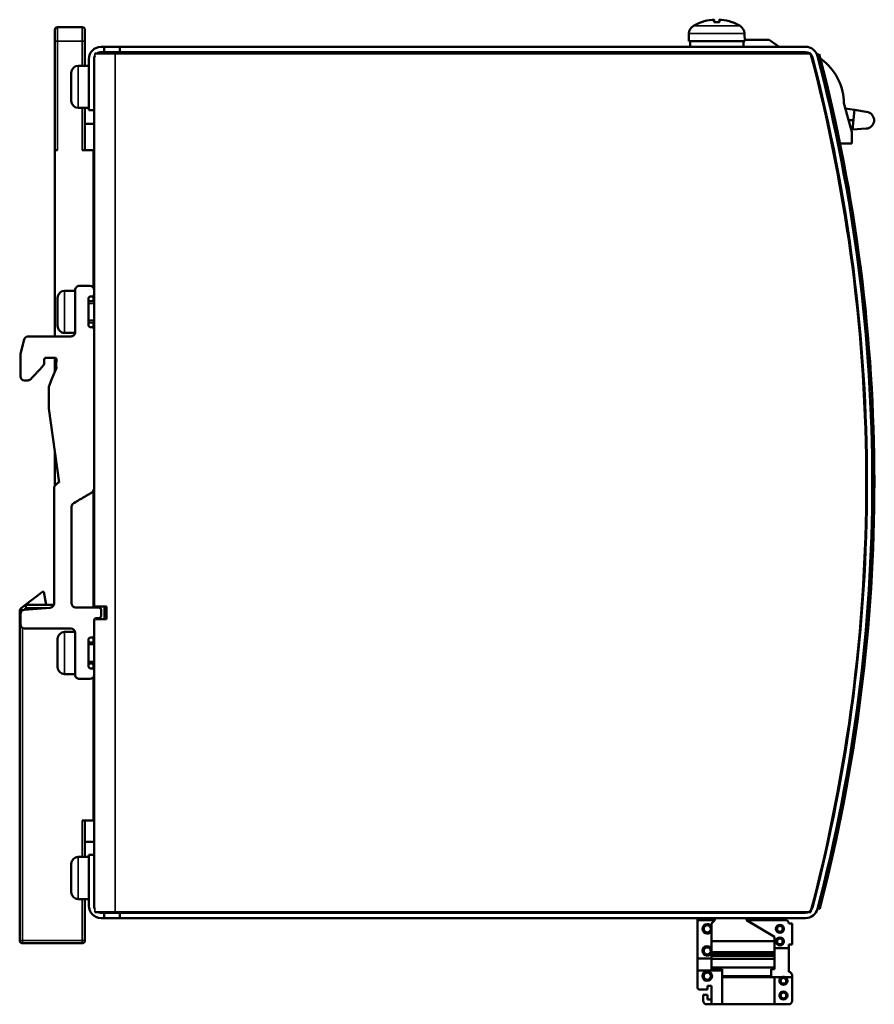
# Model space of a CAD drawing. Units: millimetres. Extents: x 0 to 336, y 50 to 190.
# Drawn here: x 214 to 336, y 50 to 190 of the extents above; entities that cross this region are included whole.
import ezdxf

# ---------------------------------------------------------------- set-up
doc = ezdxf.new("R2010")
doc.units = ezdxf.units.MM
doc.layers.add('Visible (ISO)', color=7, linetype='Continuous', lineweight=50)
doc.layers.add('Visible Narrow (ISO)', color=7, linetype='Continuous', lineweight=35)

msp = doc.modelspace()

# ---------------------------------------------------------------- linework, layer by layer
at = {"layer": 'Visible (ISO)'}
for p, q in [((311.26, 189.46), (311.26, 189.46)), ((312.99, 189.78), (313.02, 189.46)), ((313.76, 189.46), (312.99, 189.46)), ((313.76, 189.78), (313.73, 189.46)), ((315.5, 189.46), (315.49, 189.46)), ((219.08, 186.73), (219.08, 188.33)), ((222.98, 188.73), (219.48, 188.73)), ((223.38, 188.33), (223.38, 186.73)), ((219.08, 186.73), (219.08, 171.23)), ((223.38, 183.23), (223.38, 186.73)), ((309.42, 187.84), (309.38, 186.73)), ((309.38, 186.73), (317.38, 186.73)), ((309.58, 186.2), (309.58, 186.73)), ((317.18, 185.93), (317.18, 186.73)), ((317.34, 187.84), (317.38, 186.73)), ((317.37, 186.93), (320.83, 186.93)), ((320.83, 186.93), (322.28, 185.93)), ((225.68, 185.93), (226.13, 185.93)), ((226.13, 185.18), (225.68, 185.18)), ((226.13, 185.93), (228.33, 185.93)), ((226.13, 185.18), (226.13, 185.93)), ((228.33, 185.18), (226.13, 185.18)), ((326.04, 185.93), (228.33, 185.93)), ((228.33, 185.93), (228.33, 185.18)), ((228.33, 185.18), (326.04, 185.18)), ((309.63, 185.18), (309.63, 184.98)), ((311.38, 185.18), (311.38, 184.98)), ((315.38, 185.18), (315.38, 184.98)), ((323.37, 185.18), (323.66, 184.98)), ((324.89, 185.18), (324.57, 184.98)), ((223.93, 176.93), (223.93, 184.18)), ((224.68, 184.18), (224.68, 176.93)), ((227.68, 184.98), (224.79, 184.98)), ((227.68, 184.98), (326.76, 184.98)), ((327.69, 184.8), (327.98, 184.88)), ((327.82, 184.3), (327.69, 184.8)), ((327.73, 184.65), (327.73, 184.65)), ((327.98, 184.88), (328.11, 184.38)), ((328.13, 184.32), (328.68, 183.86)), ((223.93, 183.23), (222.43, 183.23)), ((221.43, 182.23), (221.43, 178.23)), ((223.93, 177.23), (222.43, 177.23)), ((223.38, 171.23), (223.38, 177.23)), ((224.68, 176.93), (223.93, 176.93)), ((224.68, 176.93), (224.68, 145.69)), ((331.49, 177.9), (332.63, 173.84)), ((332.99, 176.94), (331.69, 177.16)), ((332.99, 176.94), (332.74, 174.14)), ((334.94, 176.61), (332.99, 176.94)), ((332.17, 175.47), (332.86, 175.47)), ((224.68, 174.98), (223.38, 174.98)), ((332.74, 174.14), (334.69, 174.29)), ((332.63, 173.84), (332.63, 172.18)), ((219.08, 171.23), (219.08, 144.68)), ((219.48, 171.23), (219.08, 171.23)), ((224.58, 171.23), (222.98, 171.23)), ((224.68, 171.23), (224.58, 171.23)), ((224.58, 151.61), (224.58, 171.23)), ((329.76, 172.18), (329.87, 172.18)), ((330.94, 172.18), (332.63, 172.18)), ((224.68, 166.23), (224.58, 166.23)), ((222.58, 151.88), (224.08, 151.88)), ((219.48, 150.18), (219.48, 146.18)), ((221.98, 151.18), (220.48, 151.18)), ((221.98, 151.28), (221.98, 145.28)), ((223.88, 146.28), (223.88, 150.08)), ((224.38, 150.38), (224.18, 150.38)), ((224.58, 149.68), (224.58, 150.45)), ((224.68, 151.28), (224.68, 150.68)), ((224.68, 149.68), (223.88, 149.68)), ((224.68, 146.68), (223.88, 146.68)), ((224.18, 145.98), (224.38, 145.98)), ((224.58, 145.9), (224.58, 146.68)), ((221.38, 144.68), (215.3, 144.68)), ((221.97, 145.18), (220.48, 145.18)), ((224.68, 145.68), (224.68, 122.96)), ((214.71, 144.22), (214.21, 142.22)), ((334, 143.23), (333.89, 143.23)), ((217.58, 140.88), (217.58, 141.35)), ((219.04, 141.65), (217.88, 141.65)), ((219.08, 141.65), (219.08, 139.62)), ((219.34, 141.33), (219.29, 140.57)), ((219.33, 140.21), (218.66, 138.64)), ((214.78, 138.41), (215.22, 138.41)), ((218.66, 138.64), (218.21, 137.51)), ((218.21, 137.51), (218.21, 134.41)), ((334.32, 138.63), (334.22, 138.63)), ((218.21, 134.41), (219.7, 123.88)), ((219.08, 128.31), (219.08, 123.38)), ((219.07, 123.37), (219.48, 123.78)), ((219.57, 123.84), (219.6, 123.86)), ((218.98, 123.15), (218.98, 106.63)), ((224.58, 106.05), (224.58, 122.63)), ((224.68, 122.94), (224.68, 106.21)), ((221.48, 106.65), (221.48, 120.42)), ((214.77, 106.35), (217.31, 108.3)), ((217.31, 108.3), (217.5, 108.31)), ((217.5, 108.31), (217.87, 106.43)), ((214.08, 105.62), (214.08, 58.63)), ((214.77, 106.35), (214.23, 105.94)), ((218.43, 106.03), (214.73, 105.72)), ((218.94, 106.43), (215.01, 106.43)), ((224.08, 106.05), (222.08, 106.05)), ((224.68, 106.05), (224.68, 106.21)), ((226.43, 106.21), (224.68, 106.21)), ((225.68, 104.85), (225.68, 105.75)), ((226.18, 106.21), (226.18, 104.41)), ((226.43, 106.21), (226.43, 104.41)), ((214.18, 103.68), (214.18, 105.13)), ((224.68, 102.08), (224.68, 104.25)), ((224.72, 104.41), (226.43, 104.41)), ((224.98, 104.55), (225.38, 104.55)), ((214.78, 103.08), (221.38, 103.08)), ((221.97, 102.58), (220.48, 102.58)), ((221.98, 102.48), (221.98, 96.48)), ((219.48, 101.58), (219.48, 97.58)), ((223.88, 97.68), (223.88, 101.48)), ((224.68, 101.08), (223.88, 101.08)), ((224.38, 101.78), (224.18, 101.78)), ((224.58, 101.08), (224.58, 101.85)), ((224.68, 102.07), (224.68, 97.09)), ((224.68, 98.08), (223.88, 98.08)), ((224.18, 97.38), (224.38, 97.38)), ((224.58, 97.3), (224.58, 98.08)), ((224.68, 97.08), (224.68, 96.48)), ((221.98, 96.58), (220.48, 96.58)), ((224.08, 95.88), (222.58, 95.88)), ((224.58, 75.73), (224.58, 96.15)), ((224.68, 96.54), (224.68, 70.83)), ((224.58, 93.43), (224.68, 93.43)), ((224.58, 91.05), (224.68, 91.21)), ((224.58, 87.23), (224.58, 91.05)), ((222.98, 75.73), (224.58, 75.73)), ((223.38, 70.53), (223.38, 75.73)), ((223.38, 72.68), (224.68, 72.68)), ((223.93, 70.53), (222.43, 70.53)), ((223.93, 70.83), (224.68, 70.83)), ((223.93, 63.58), (223.93, 70.83)), ((224.68, 70.83), (224.68, 63.58)), ((221.43, 69.53), (221.43, 65.53)), ((223.93, 64.53), (222.43, 64.53)), ((223.38, 58.63), (223.38, 64.53)), ((327.76, 63.2), (327.88, 63.7)), ((328.05, 63.13), (327.76, 63.2)), ((328.17, 63.63), (328.05, 63.13)), ((227.68, 62.68), (224.79, 62.68)), ((225.68, 62.58), (226.13, 62.58)), ((226.13, 61.83), (225.68, 61.83)), ((226.13, 61.83), (226.13, 62.58)), ((226.13, 62.58), (228.33, 62.58)), ((228.33, 61.83), (226.13, 61.83)), ((227.68, 62.68), (326.76, 62.68)), ((326.04, 62.58), (228.33, 62.58)), ((228.33, 62.58), (228.33, 61.83)), ((228.33, 61.83), (326.04, 61.83)), ((310.59, 62.68), (310.59, 62.58)), ((310.63, 62.68), (310.63, 62.58)), ((310.63, 61.83), (310.63, 61.54)), ((313.13, 62.68), (313.13, 62.58)), ((313.13, 61.83), (313.13, 61.54)), ((317.63, 62.58), (317.63, 62.68)), ((317.63, 61.54), (317.63, 61.83)), ((317.67, 61.74), (317.63, 61.74)), ((317.67, 62.66), (317.67, 62.68)), ((317.67, 62.58), (317.67, 62.66)), ((317.67, 61.74), (317.67, 61.83)), ((319.23, 62.68), (319.23, 62.58)), ((319.23, 61.83), (319.23, 61.54)), ((319.51, 62.68), (319.51, 62.58)), ((319.56, 61.83), (319.58, 61.54)), ((320.69, 61.83), (320.98, 61.54)), ((320.91, 62.68), (320.92, 62.58)), ((313.13, 61.54), (310.63, 61.54)), ((310.63, 61.54), (310.63, 56.04)), ((313.13, 61.54), (312.63, 61.04)), ((312.63, 61.04), (312.63, 58.54)), ((319.23, 61.54), (317.63, 61.54)), ((321.63, 59.14), (317.63, 61.54)), ((319.23, 61.54), (323.13, 61.54)), ((323.63, 61.04), (324.13, 61.04)), ((324.13, 61.04), (324.13, 58.04)), ((321.63, 58.54), (321.63, 59.14)), ((214.48, 58.23), (222.98, 58.23)), ((312.63, 58.54), (312.63, 56.97)), ((312.63, 58.54), (321.63, 58.54)), ((321.63, 56.97), (321.63, 58.54)), ((321.63, 57.54), (323.63, 57.54)), ((323.63, 58.04), (323.63, 57.54)), ((323.63, 58.04), (324.13, 58.04)), ((323.67, 57.69), (323.63, 57.69)), ((323.67, 57.56), (323.63, 57.56)), ((323.63, 57.54), (323.63, 54.14)), ((323.67, 57.69), (323.67, 58.04)), ((323.67, 57.56), (323.67, 57.69)), ((323.67, 57.48), (323.67, 57.56)), ((312.63, 56.97), (312.63, 56.66)), ((312.63, 56.97), (321.63, 56.97)), ((312.63, 56.66), (312.63, 56.44)), ((312.63, 56.66), (321.63, 56.66)), ((312.63, 56.44), (312.63, 56.03)), ((312.63, 56.44), (321.63, 56.44)), ((321.63, 56.66), (321.63, 56.97)), ((321.63, 56.44), (321.63, 56.66)), ((321.63, 56.03), (321.63, 56.44)), ((323.67, 57.48), (323.63, 57.48)), ((323.67, 56.76), (323.63, 56.76)), ((323.67, 56.6), (323.63, 56.6)), ((323.67, 57.17), (323.67, 57.48)), ((323.67, 57.17), (323.67, 57.03)), ((323.67, 56.92), (323.67, 57.03)), ((323.67, 56.84), (323.67, 56.92)), ((323.67, 56.78), (323.67, 56.84)), ((323.67, 56.76), (323.67, 56.78)), ((323.67, 56.6), (323.67, 56.76)), ((323.67, 55.95), (323.67, 56.6)), ((310.63, 56.04), (310.63, 54.34)), ((310.63, 56.04), (312.63, 56.04)), ((312.63, 56.03), (321.63, 56.03)), ((312.63, 54.78), (312.63, 56.03)), ((312.63, 54.78), (321.63, 54.78)), ((312.63, 54.56), (312.63, 54.78)), ((321.63, 54.78), (321.63, 56.03)), ((321.63, 54.56), (321.63, 54.78)), ((323.67, 55.95), (323.63, 55.95)), ((323.67, 55.83), (323.63, 55.83)), ((323.67, 55.06), (323.63, 55.06)), ((323.67, 55.01), (323.63, 55.01)), ((323.67, 54.89), (323.63, 54.89)), ((323.67, 54.79), (323.63, 54.79)), ((323.67, 55.83), (323.67, 55.95)), ((323.67, 55.78), (323.67, 55.83)), ((323.67, 55.06), (323.67, 55.78)), ((323.67, 55.01), (323.67, 55.06)), ((323.67, 54.89), (323.67, 55.01)), ((323.67, 54.79), (323.67, 54.89)), ((323.67, 54.43), (323.67, 54.79)), ((310.63, 54.34), (310.63, 51.94)), ((314.13, 54.34), (310.63, 54.34)), ((312.63, 54.56), (314.13, 54.56)), ((314.13, 54.56), (314.13, 53.55)), ((314.13, 53.42), (314.13, 53.55)), ((321.13, 53.55), (314.13, 53.55)), ((314.13, 49.54), (314.13, 53.42)), ((314.13, 53.42), (321.63, 53.42)), ((321.13, 54.56), (321.63, 54.56)), ((321.13, 53.55), (321.13, 54.56)), ((322.67, 53.42), (321.63, 53.42)), ((321.63, 53.42), (321.63, 49.54)), ((324.13, 53.42), (323.09, 53.42)), ((323.67, 54.43), (323.63, 54.43)), ((323.67, 54.33), (323.63, 54.33)), ((323.67, 54.19), (323.63, 54.19)), ((323.67, 54.33), (323.67, 54.43)), ((323.67, 54.19), (323.67, 54.33)), ((324.13, 53.64), (324.13, 53.42)), ((324.13, 50.04), (324.13, 53.42)), ((312.08, 52.19), (312.63, 52.19)), ((312.08, 51.64), (312.08, 52.19)), ((312.63, 52.19), (312.63, 49.54)), ((310.93, 51.64), (312.08, 51.64)), ((311.43, 50.89), (312.08, 50.89)), ((311.43, 50.89), (311.43, 50.04)), ((312.08, 50.89), (312.08, 50.24)), ((312.63, 49.54), (311.93, 49.54)), ((312.63, 50.24), (312.08, 50.24)), ((312.63, 49.54), (314.13, 49.54)), ((314.13, 49.54), (321.63, 49.54)), ((317.58, 49.54), (317.58, 49.54)), ((321.63, 49.54), (323.63, 49.54))]:
    msp.add_line(p, q, dxfattribs=at)
at = {"layer": 'Visible (ISO)', "flags": 128}
for points in [[(312.71, 189.78), (312.73, 189.78), (312.75, 189.79), (312.77, 189.79), (312.78, 189.79), (312.8, 189.79), (312.82, 189.79), (312.84, 189.79), (312.85, 189.79), (312.87, 189.79), (312.88, 189.79), (312.9, 189.79), (312.91, 189.79), (312.92, 189.79), (312.94, 189.79), (312.95, 189.79), (312.96, 189.79), (312.97, 189.79), (312.97, 189.79), (312.98, 189.79), (312.98, 189.79), (312.99, 189.79), (312.99, 189.79), (312.99, 189.78), (312.99, 189.78)], [(312.99, 189.45), (312.99, 189.45), (312.99, 189.45), (312.99, 189.45), (312.99, 189.46), (312.99, 189.46), (312.99, 189.46), (312.99, 189.46), (312.99, 189.46), (312.99, 189.46), (312.99, 189.46), (312.99, 189.46), (312.99, 189.46), (312.99, 189.46), (312.99, 189.46), (312.99, 189.46), (312.99, 189.46), (312.99, 189.46), (312.99, 189.46), (312.99, 189.46), (312.99, 189.46), (312.99, 189.46), (312.99, 189.46), (312.99, 189.46), (312.99, 189.46)], [(313.76, 189.78), (313.76, 189.78), (313.76, 189.79), (313.76, 189.79), (313.77, 189.79), (313.77, 189.79), (313.78, 189.79), (313.79, 189.79), (313.8, 189.79), (313.81, 189.79), (313.82, 189.79), (313.83, 189.79), (313.84, 189.79), (313.86, 189.79), (313.87, 189.79), (313.89, 189.79), (313.9, 189.79), (313.92, 189.79), (313.93, 189.79), (313.95, 189.79), (313.97, 189.79), (313.99, 189.79), (314.01, 189.79), (314.02, 189.78), (314.04, 189.78)], [(313.76, 189.78), (313.76, 189.78), (313.76, 189.78), (313.76, 189.78), (313.76, 189.78), (313.76, 189.78), (313.76, 189.78), (313.76, 189.78), (313.76, 189.78), (313.76, 189.78), (313.76, 189.78), (313.76, 189.78), (313.76, 189.78), (313.76, 189.78), (313.76, 189.78), (313.76, 189.78), (313.76, 189.78), (313.76, 189.78), (313.76, 189.78), (313.76, 189.78), (313.76, 189.78), (313.76, 189.78), (313.76, 189.78), (313.76, 189.78), (313.76, 189.78)], [(313.76, 189.46), (313.76, 189.46), (313.76, 189.46), (313.76, 189.46), (313.76, 189.46), (313.76, 189.46), (313.76, 189.46), (313.76, 189.46), (313.76, 189.46), (313.76, 189.46), (313.76, 189.46), (313.76, 189.46), (313.76, 189.46), (313.76, 189.46), (313.76, 189.46), (313.76, 189.46), (313.76, 189.46), (313.76, 189.46), (313.76, 189.46), (313.76, 189.46), (313.76, 189.46), (313.76, 189.45), (313.76, 189.45), (313.76, 189.45), (313.76, 189.45)], [(214.21, 142.22), (214.18, 141.83), (214.18, 141.46), (214.18, 141.39), (214.18, 141.31), (214.18, 141.22), (214.18, 141.13), (214.18, 141.04), (214.18, 140.94), (214.18, 140.83), (214.18, 140.73), (214.18, 140.62), (214.18, 140.51), (214.18, 140.39), (214.18, 140.28), (214.18, 140.16), (214.18, 140.03), (214.18, 139.91), (214.18, 139.78), (214.18, 139.66), (214.18, 139.53), (214.18, 139.4), (214.18, 139.27), (214.18, 139.14), (214.18, 139.01)], [(215.65, 138.6), (215.87, 138.83), (215.94, 138.91), (216, 138.97), (216.06, 139.04), (216.13, 139.11), (216.2, 139.18), (216.26, 139.25), (216.34, 139.33), (216.41, 139.4), (216.48, 139.48), (216.55, 139.56), (216.62, 139.63), (216.7, 139.71), (216.77, 139.78), (216.84, 139.86), (216.9, 139.93), (216.97, 140), (217.03, 140.07), (217.09, 140.13), (217.15, 140.19), (217.31, 140.37), (217.48, 140.59), (217.56, 140.75), (217.58, 140.88)], [(219.29, 140.57), (219.29, 140.54), (219.28, 140.51), (219.28, 140.48), (219.28, 140.45), (219.28, 140.42), (219.27, 140.39), (219.27, 140.38), (219.27, 140.37), (219.28, 140.36), (219.28, 140.35), (219.28, 140.34), (219.28, 140.33), (219.29, 140.32), (219.29, 140.31), (219.29, 140.3), (219.3, 140.29), (219.3, 140.28), (219.3, 140.27), (219.31, 140.26), (219.31, 140.25), (219.32, 140.24), (219.32, 140.23), (219.32, 140.22), (219.33, 140.21)], [(224.68, 122.96), (224.47, 122.49), (224.1, 122.28), (223.97, 122.21), (223.89, 122.16), (223.8, 122.11), (223.71, 122.06), (223.62, 122.01), (223.52, 121.95), (223.43, 121.89), (223.33, 121.84), (223.23, 121.78), (223.12, 121.72), (223.02, 121.66), (222.92, 121.6), (222.82, 121.54), (222.72, 121.49), (222.62, 121.43), (222.53, 121.38), (222.43, 121.32), (222.34, 121.27), (222.26, 121.22), (222.17, 121.17), (222.04, 121.09), (221.78, 120.94)], [(225.68, 105.75), (225.67, 105.83), (225.64, 105.89), (225.59, 105.95), (225.52, 106), (225.43, 106.03), (225.34, 106.05), (225.25, 106.05), (225.19, 106.05), (225.14, 106.05), (225.08, 106.05), (225.01, 106.05), (224.95, 106.05), (224.88, 106.05), (224.82, 106.05), (224.75, 106.05), (224.68, 106.05), (224.6, 106.05), (224.53, 106.05), (224.46, 106.05), (224.38, 106.05), (224.31, 106.05), (224.23, 106.05), (224.15, 106.05), (224.08, 106.05)]]:
    msp.add_lwpolyline(points, dxfattribs=at)
at = {"layer": 'Visible (ISO)'}
for centre, radius, start, end in [((313.38, 183.33), 6.5, 109.5591, 120.7913), ((311.26, 189.3), 0.166, 90, 109.5591), ((315.5, 189.3), 0.166, 70.4409, 90), ((313.38, 183.33), 6.5, 59.2087, 70.4409), ((219.48, 188.33), 0.4, 90, 180), ((222.98, 188.33), 0.4, 0, 90), ((310.71, 187.79), 1.3, 120.7913, 178), ((316.04, 187.79), 1.3, 2, 59.2087), ((225.68, 184.18), 1.75, 90, 180), ((225.68, 184.18), 1, 90, 126.8699), ((326.04, 184.18), 1.75, 14.6137, 90), ((326.04, 184.18), 1, 14.6137, 90), ((225.68, 184.18), 1, 153.0455, 180), ((94.68, 123.83), 240, 345.2388, 14.7612), ((94.78, 123.88), 240, 345.3863, 14.6137), ((94.78, 123.88), 240.75, 345.3863, 14.6137), ((94.78, 123.88), 241.05, 345.5252, 14.5355), ((323.55, 177.8), 7.94, 0.697, 49.726), ((222.43, 182.23), 1, 90, 180), ((222.43, 178.23), 1, 180, 270), ((334.6, 175.47), 1.19, 274.2384, 73.7481), ((222.58, 151.28), 0.6, 89.9941, 179.9942), ((224.08, 151.28), 0.6, 359.995, 89.9899), ((220.48, 150.18), 1, 90.004, 180.004), ((224.18, 150.08), 0.3, 90.0654, 180.0655), ((224.38, 150.68), 0.3, 270.0715, 0.0767), ((220.48, 146.18), 1, 180.004, 270.004), ((224.18, 146.28), 0.3, 180.0153, 270.0154), ((224.38, 145.68), 0.3, 0.0153, 90.0154), ((215.3, 144.08), 0.6, 89.9645, 165.9131), ((221.38, 145.28), 0.6, 269.9719, 359.9724), ((217.88, 141.35), 0.3, 90.0107, 180.045), ((219.04, 141.35), 0.3, 356.0427, 89.9851), ((214.78, 139.01), 0.6, 179.989, 269.975), ((215.22, 139.01), 0.6, 269.9936, 316.817), ((219.69, 123.57), 0.299, 112.3593, 134.8592), ((219.72, 123.58), 0.3, 93.0374, 112.412), ((219.28, 123.15), 0.3, 134.8869, 179.8868), ((222.08, 120.42), 0.6, 120.0016, 180.0001), ((218.38, 106.63), 0.6, 274.7527, 359.979), ((222.08, 106.65), 0.6, 180.004, 270.0041), ((214.48, 105.62), 0.4, 127.5221, 180), ((214.78, 105.13), 0.6, 94.7557, 180.0029), ((215.01, 106.03), 0.4, 90, 127.5221), ((224.98, 104.25), 0.3, 89.999, 179.9928), ((225.38, 104.85), 0.3, 269.999, 359.999), ((214.78, 103.68), 0.6, 179.9911, 269.9814), ((220.48, 101.58), 1, 89.9934, 179.9934), ((221.38, 102.48), 0.6, 359.9838, 89.9765), ((224.18, 101.48), 0.3, 90.056, 180.0561), ((224.38, 102.08), 0.3, 270.056, 0.0561), ((220.48, 97.58), 1, 179.9934, 269.9934), ((224.18, 97.68), 0.3, 180.0247, 270.0248), ((224.38, 97.08), 0.3, 0.0282, 90.0334), ((222.58, 96.48), 0.6, 180.0073, 270.0096), ((224.08, 96.48), 0.6, 269.9651, 359.9599), ((222.43, 69.53), 1, 90, 180), ((222.43, 65.53), 1, 180, 270), ((225.68, 63.58), 1.75, 180, 270), ((225.68, 63.58), 1, 180, 206.9545), ((326.04, 63.58), 1, 270, 345.3863), ((326.04, 63.58), 1.75, 270, 345.3863), ((225.68, 63.58), 1, 244.1581, 270), ((312.03, 60.29), 0.675, 90, 270), ((312.03, 60.29), 0.675, 27.266, 90), ((322.38, 60.29), 0.575, 90, 270), ((322.38, 60.29), 0.575, 270, 90), ((323.13, 61.04), 0.5, 0, 90), ((312.03, 60.29), 0.675, 270, 332.734), ((322.38, 58.49), 0.575, 90, 270), ((322.38, 58.49), 0.575, 270, 90), ((214.48, 58.63), 0.4, 180, 270), ((222.98, 58.63), 0.4, 270, 0), ((312.03, 57.14), 0.675, 90, 270), ((312.03, 57.14), 0.675, 27.266, 90), ((312.03, 57.14), 0.675, 270, 332.734), ((312.03, 53.54), 0.675, 90, 270), ((312.03, 53.54), 0.675, 270, 90), ((322.88, 52.89), 0.575, 111.4973, 270), ((322.88, 52.89), 0.575, 90, 111.4973), ((322.88, 52.89), 0.575, 68.5027, 90), ((322.88, 52.89), 0.575, 270, 68.5027), ((323.63, 53.64), 0.5, 0, 90), ((310.93, 51.94), 0.3, 180, 270), ((322.88, 50.79), 0.575, 90, 270), ((322.88, 50.79), 0.575, 270, 90), ((311.93, 50.04), 0.5, 180, 270), ((323.63, 50.04), 0.5, 270, 0)]:
    msp.add_arc(centre, radius, start, end, dxfattribs=at)
for centre, major_axis, ratio, start_param, end_param in [((313.37, 183.34), (6.35, 1.39), 0.996012, 1.458015, 1.69134), ((313.57, 183.34), (-0.57, 6.47), 0.019103, 0.102154, 0.335479), ((313.18, 183.34), (0.57, 6.47), 0.019103, 5.947706, 6.181032), ((313.38, 183.34), (6.35, -1.39), 0.996012, 1.450252, 1.683578), ((324.77, 186.2), (-15.19, 0), 0.866025, 6.283183, 6.304249)]:
    msp.add_ellipse(centre, major_axis=major_axis, ratio=ratio, start_param=start_param, end_param=end_param, dxfattribs=at)
at = {"layer": 'Visible Narrow (ISO)'}
for p, q in [((311.2, 189.45), (311.23, 189.45)), ((312.99, 189.78), (313.02, 189.46)), ((312.99, 189.45), (313.76, 189.45)), ((313.76, 189.78), (313.73, 189.46)), ((315.52, 189.45), (315.55, 189.45)), ((219.48, 186.73), (219.48, 188.73)), ((222.98, 188.73), (222.98, 186.73)), ((310.05, 188.91), (316.7, 188.91)), ((219.08, 186.73), (219.48, 186.73)), ((219.48, 186.73), (219.48, 171.23)), ((222.98, 186.73), (219.48, 186.73)), ((222.98, 183.23), (222.98, 186.73)), ((222.98, 186.73), (223.38, 186.73)), ((309.42, 187.84), (317.34, 187.84)), ((311.79, 185.18), (311.79, 184.98)), ((314.96, 184.98), (314.96, 185.18)), ((224.79, 184.98), (224.79, 184.63)), ((227.68, 184.98), (227.68, 62.68)), ((222.43, 177.23), (222.43, 183.23)), ((222.98, 171.23), (222.98, 177.23)), ((220.48, 145.18), (220.48, 151.18)), ((224.68, 149.38), (223.88, 149.38)), ((223.88, 146.98), (224.68, 146.98)), ((214.08, 105.62), (214.43, 105.62)), ((214.46, 105.64), (214.23, 105.94)), ((215.01, 106.03), (214.57, 105.69)), ((214.77, 106.35), (215.01, 106.03)), ((215.01, 106.03), (215.01, 106.43)), ((218.37, 106.03), (215.01, 106.03)), ((214.48, 103.16), (214.48, 58.63)), ((220.48, 96.58), (220.48, 102.58)), ((224.68, 100.78), (223.88, 100.78)), ((223.88, 98.38), (224.68, 98.38)), ((222.98, 70.53), (222.98, 75.73)), ((222.43, 64.53), (222.43, 70.53)), ((222.98, 58.63), (222.98, 64.53)), ((224.79, 63.12), (224.79, 62.68)), ((317.67, 62.66), (317.63, 62.66)), ((312.03, 60.95), (312.03, 60.96)), ((312.03, 60.75), (312.03, 60.95)), ((322.38, 60.85), (322.38, 60.86)), ((322.38, 60.65), (322.38, 60.85)), ((312.03, 59.63), (312.03, 59.83)), ((312.03, 59.61), (312.03, 59.63)), ((322.38, 59.73), (322.38, 59.93)), ((322.38, 59.71), (322.38, 59.73)), ((322.38, 59.05), (322.38, 59.06)), ((214.48, 58.63), (214.08, 58.63)), ((214.48, 58.63), (222.98, 58.63)), ((214.48, 58.23), (214.48, 58.63)), ((223.38, 58.63), (222.98, 58.63)), ((222.98, 58.63), (222.98, 58.23)), ((312.03, 57.8), (312.03, 57.81)), ((322.02, 58.49), (321.82, 58.49)), ((322.38, 57.91), (322.38, 57.93)), ((322.94, 58.49), (322.74, 58.49)), ((311.57, 57.14), (311.37, 57.14)), ((312.03, 56.46), (312.03, 56.48)), ((312.63, 57.14), (312.49, 57.14)), ((323.67, 57.17), (323.63, 57.17)), ((323.67, 57.03), (323.63, 57.03)), ((323.67, 56.92), (323.63, 56.92)), ((323.67, 56.84), (323.63, 56.84)), ((323.67, 56.78), (323.63, 56.78)), ((323.67, 55.78), (323.63, 55.78)), ((312.03, 54.2), (312.03, 54.21)), ((312.03, 54), (312.03, 54.2)), ((322.88, 53.45), (322.88, 53.46)), ((312.03, 52.88), (312.03, 53.08)), ((312.03, 52.86), (312.03, 52.88)), ((322.52, 52.89), (322.32, 52.89)), ((322.88, 52.31), (322.88, 52.33)), ((323.44, 52.89), (323.24, 52.89)), ((322.52, 50.79), (322.32, 50.79)), ((322.88, 51.35), (322.88, 51.36)), ((323.44, 50.79), (323.24, 50.79)), ((322.88, 50.21), (322.88, 50.23))]:
    msp.add_line(p, q, dxfattribs=at)
for centre, radius, start, end in [((312.03, 60.29), 0.659, 90, 270), ((312.03, 60.29), 0.461, 90, 180), ((312.03, 60.29), 0.659, 24.4134, 90), ((312.03, 60.29), 0.461, 0, 90), ((322.38, 60.29), 0.559, 90, 270), ((322.38, 60.29), 0.361, 90, 180), ((322.38, 60.29), 0.559, 270, 90), ((322.38, 60.29), 0.361, 0, 90), ((312.03, 60.29), 0.461, 180, 270), ((312.03, 60.29), 0.461, 270, 0), ((312.03, 60.29), 0.659, 270, 335.5866), ((322.38, 58.49), 0.559, 90, 180), ((322.38, 60.29), 0.361, 180, 270), ((322.38, 60.29), 0.361, 270, 0), ((322.38, 58.49), 0.559, 0, 90), ((312.03, 57.14), 0.659, 90, 180), ((312.03, 57.14), 0.461, 90, 180), ((312.03, 57.14), 0.659, 24.4134, 90), ((312.03, 57.14), 0.461, 0, 90), ((322.38, 58.49), 0.559, 180, 270), ((322.38, 58.49), 0.361, 90, 180), ((322.38, 58.49), 0.361, 180, 270), ((322.38, 58.49), 0.361, 0, 90), ((322.38, 58.49), 0.361, 270, 0), ((322.38, 58.49), 0.559, 270, 0), ((312.03, 57.14), 0.659, 180, 270), ((312.03, 57.14), 0.461, 180, 270), ((312.03, 57.14), 0.461, 270, 0), ((312.03, 57.14), 0.659, 270, 335.5866), ((312.03, 53.54), 0.659, 90, 270), ((312.03, 53.54), 0.461, 90, 180), ((312.03, 53.54), 0.461, 180, 270), ((312.03, 53.54), 0.659, 270, 90), ((312.03, 53.54), 0.461, 0, 90), ((312.03, 53.54), 0.461, 270, 0), ((322.88, 52.89), 0.559, 90, 180), ((322.88, 52.89), 0.559, 0, 90), ((322.88, 52.89), 0.559, 180, 270), ((322.88, 52.89), 0.361, 90, 180), ((322.88, 52.89), 0.361, 180, 270), ((322.88, 52.89), 0.361, 0, 90), ((322.88, 52.89), 0.361, 270, 0), ((322.88, 52.89), 0.559, 270, 0), ((322.88, 50.79), 0.559, 90, 180), ((322.88, 50.79), 0.559, 180, 270), ((322.88, 50.79), 0.361, 90, 180), ((322.88, 50.79), 0.361, 180, 270), ((322.88, 50.79), 0.559, 0, 90), ((322.88, 50.79), 0.361, 0, 90), ((322.88, 50.79), 0.361, 270, 0), ((322.88, 50.79), 0.559, 270, 0)]:
    msp.add_arc(centre, radius, start, end, dxfattribs=at)

doc.saveas('drawing.dxf')
